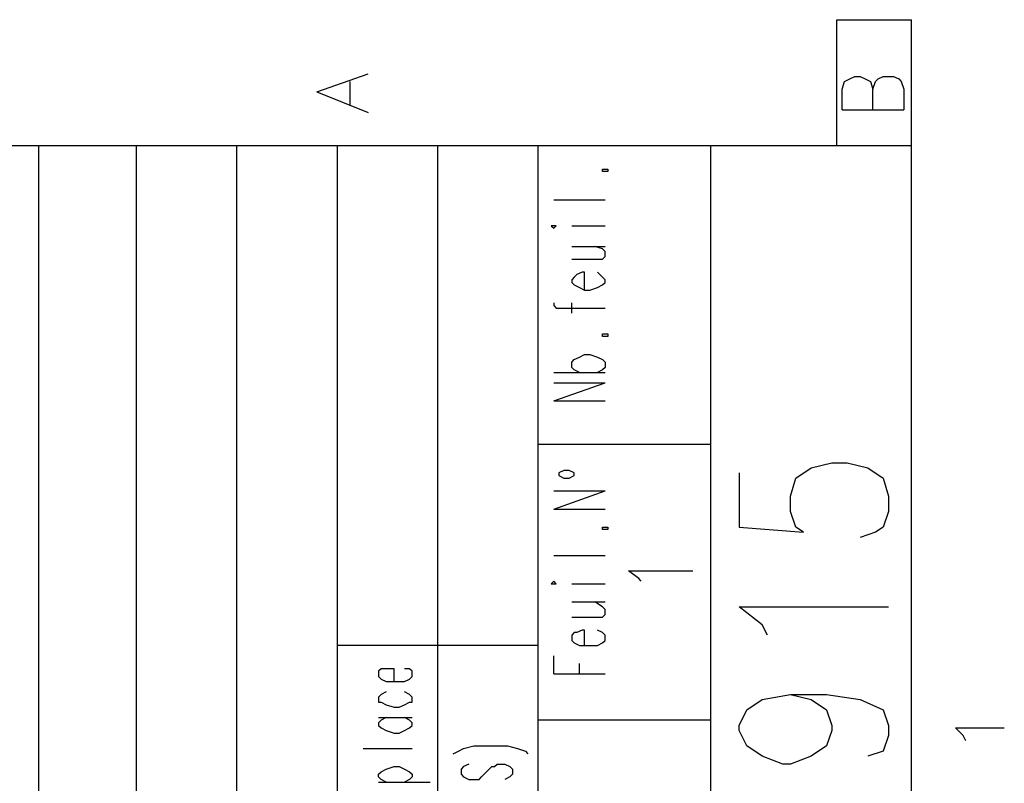
# Model space of a CAD drawing. Extents: x 13 to 200, y 21 to 284.
# Drawn here: x 172 to 199, y 263 to 284 of the extents above; entities that cross this region are included whole.
import ezdxf

# ---------------------------------------------------------------- set-up
doc = ezdxf.new("R2010")
doc.units = 0
doc.header["$MEASUREMENT"] = 0
doc.layers.add('CALQUE_1', color=160, linetype='Continuous')

msp = doc.modelspace()

# ---------------------------------------------------------------- linework, layer by layer
at = {"layer": 'CALQUE_1', "color": 7}
for p, q in [((194.737812, 280.393566), (194.737812, 283.851408)), ((194.737812, 283.851408), (196.784199, 283.851408)), ((196.784199, 280.393566), (196.784199, 283.851408)), ((180.485452, 281.875301), (181.896908, 282.369845)), ((194.949341, 282.158143), (195.090934, 282.228423)), ((195.090934, 282.228423), (195.232183, 282.298703)), ((195.232183, 282.298703), (195.372743, 282.298703)), ((195.372743, 282.298703), (195.514336, 282.228423)), ((195.514336, 282.228423), (195.655585, 282.158143)), ((195.796145, 282.158143), (195.867114, 282.228423)), ((195.867114, 282.228423), (196.007674, 282.298703)), ((196.007674, 282.298703), (196.290516, 282.298703)), ((196.290516, 282.298703), (196.431076, 282.228423)), ((196.431076, 282.228423), (196.50239, 282.158143)), ((181.402536, 281.52304), (181.402536, 282.158143)), ((194.879061, 281.946442), (194.949341, 282.158143)), ((194.879061, 281.381619), (194.879061, 281.946442)), ((195.655585, 282.158143), (195.725865, 281.946442)), ((195.725865, 281.946442), (195.796145, 282.158143)), ((195.725865, 281.381619), (195.725865, 281.946442)), ((196.50239, 282.158143), (196.57267, 281.946442)), ((196.57267, 281.946442), (196.57267, 281.381619)), ((180.485452, 281.875301), (181.896908, 281.311511)), ((194.879061, 281.381619), (196.57267, 281.381619)), ((196.784199, 280.393566), (16.86357, 280.393566)), ((172.865245, 157.271882), (172.865245, 280.393566)), ((175.546908, 161.363966), (175.546908, 280.393566)), ((178.298505, 161.363966), (178.298505, 280.393566)), ((181.050103, 240.740861), (181.050103, 280.393566)), ((183.802045, 254.781348), (183.802045, 280.393566)), ((186.553643, 254.781348), (186.553643, 280.393566)), ((191.280659, 240.740861), (191.280659, 280.393566)), ((196.784199, 22.507498), (196.784199, 280.393566)), ((188.317187, 279.688354), (188.317187, 279.758634)), ((188.317187, 279.758634), (188.458781, 279.758634)), ((188.458781, 279.688354), (188.317187, 279.688354)), ((188.458781, 279.758634), (188.458781, 279.688354)), ((186.977045, 278.912002), (188.387467, 278.912002)), ((186.977045, 278.206619), (186.906076, 278.206619)), ((186.906076, 278.206619), (186.977045, 278.136339)), ((186.977045, 278.136339), (187.047325, 278.206619)), ((187.047325, 278.206619), (186.977045, 278.206619)), ((187.470728, 278.206619), (188.387467, 278.206619)), ((187.470728, 277.641968), (188.387467, 277.641968)), ((188.317187, 277.571688), (188.105659, 277.641968)), ((188.387467, 277.501408), (188.317187, 277.571688)), ((188.317187, 277.289707), (188.387467, 277.359987)), ((188.387467, 277.359987), (188.387467, 277.501408)), ((187.470728, 277.289707), (188.105659, 277.289707)), ((188.105659, 277.289707), (188.317187, 277.289707)), ((187.611976, 276.866305), (187.541007, 276.795163)), ((187.752536, 276.936584), (187.611976, 276.866305)), ((187.82385, 276.936584), (187.752536, 276.936584)), ((187.82385, 276.443075), (187.82385, 276.936584)), ((188.317187, 276.795163), (188.175939, 276.936584)), ((187.541007, 276.795163), (187.470728, 276.724883)), ((187.470728, 276.724883), (187.470728, 276.654603)), ((187.470728, 276.654603), (187.541007, 276.583634)), ((187.541007, 276.583634), (187.682256, 276.513354)), ((188.175939, 276.513354), (188.317187, 276.583634)), ((188.387467, 276.724883), (188.317187, 276.795163)), ((188.317187, 276.583634), (188.387467, 276.654603)), ((188.387467, 276.654603), (188.387467, 276.724883)), ((187.682256, 276.513354), (187.82385, 276.443075)), ((187.82385, 276.443075), (187.96441, 276.443075)), ((187.96441, 276.443075), (188.175939, 276.513354)), ((186.977045, 276.089952), (186.977045, 276.019672)), ((186.977045, 276.019672), (187.047325, 275.948531)), ((187.470728, 275.807971), (187.470728, 276.089952)), ((187.047325, 275.948531), (187.258854, 275.948531)), ((187.258854, 275.948531), (188.387467, 275.948531)), ((188.317187, 275.172868), (188.317187, 275.243148)), ((188.317187, 275.243148), (188.458781, 275.243148)), ((188.458781, 275.243148), (188.458781, 275.172868)), ((188.458781, 275.172868), (188.317187, 275.172868)), ((187.682256, 274.608217), (187.82385, 274.678497)), ((187.82385, 274.678497), (187.96441, 274.678497)), ((187.96441, 274.678497), (188.175939, 274.608217)), ((187.470728, 274.466796), (187.541007, 274.537937)), ((187.470728, 274.326236), (187.470728, 274.466796)), ((187.541007, 274.537937), (187.682256, 274.608217)), ((188.175939, 274.608217), (188.317187, 274.537937)), ((188.317187, 274.537937), (188.387467, 274.466796)), ((188.387467, 274.466796), (188.387467, 274.326236)), ((186.977045, 274.184814), (188.387467, 274.184814)), ((187.541007, 274.255094), (187.470728, 274.326236)), ((187.682256, 274.184814), (187.541007, 274.255094)), ((188.317187, 274.255094), (188.175939, 274.184814)), ((188.387467, 274.326236), (188.317187, 274.255094)), ((186.977045, 273.408462), (188.387467, 273.903006)), ((186.977045, 273.903006), (188.387467, 273.903006)), ((186.977045, 273.408462), (188.387467, 273.408462)), ((191.280659, 272.209569), (186.553643, 272.209569)), ((194.032601, 271.574466), (194.597252, 271.715025)), ((194.597252, 271.715025), (195.020654, 271.715025)), ((195.020654, 271.715025), (195.584616, 271.574466)), ((187.258854, 271.503497), (187.117605, 271.433217)), ((187.117605, 271.433217), (187.117605, 271.362937)), ((187.400448, 271.503497), (187.258854, 271.503497)), ((187.541007, 271.433217), (187.400448, 271.503497)), ((187.541007, 271.362937), (187.541007, 271.433217)), ((192.057183, 271.433217), (192.057183, 269.951481)), ((193.609199, 271.291796), (194.032601, 271.574466)), ((195.584616, 271.574466), (196.007674, 271.291796)), ((187.117605, 271.362937), (187.258854, 271.291796)), ((187.258854, 271.291796), (187.400448, 271.291796)), ((187.400448, 271.291796), (187.541007, 271.362937)), ((193.467605, 270.798113), (193.609199, 271.291796)), ((196.007674, 271.291796), (196.149268, 270.798113)), ((186.977045, 270.445163), (188.387467, 270.939535)), ((186.977045, 270.939535), (188.387467, 270.939535)), ((193.467605, 270.374883), (193.467605, 270.798113)), ((196.149268, 270.798113), (196.149268, 270.374883)), ((186.977045, 270.445163), (188.387467, 270.445163)), ((193.609199, 269.951481), (193.467605, 270.374883)), ((196.149268, 270.374883), (196.007674, 269.951481)), ((188.317187, 269.881201), (188.317187, 269.951481)), ((188.317187, 269.951481), (188.458781, 269.951481)), ((188.458781, 269.881201), (188.317187, 269.881201)), ((188.458781, 269.951481), (188.458781, 269.881201)), ((192.057183, 269.951481), (193.820728, 269.81006)), ((193.820728, 269.81006), (193.609199, 269.951481)), ((195.796145, 269.81006), (195.372743, 269.6695)), ((196.007674, 269.951481), (195.796145, 269.81006)), ((186.977045, 269.174957), (188.387467, 269.174957)), ((189.305585, 268.540025), (189.022743, 268.751727)), ((189.022743, 268.751727), (190.787321, 268.751727)), ((186.977045, 268.469746), (186.906076, 268.399466)), ((187.047325, 268.399466), (186.977045, 268.469746)), ((189.375865, 268.469746), (189.305585, 268.540025)), ((186.906076, 268.399466), (186.977045, 268.399466)), ((186.977045, 268.399466), (187.047325, 268.399466)), ((187.470728, 268.399466), (188.387467, 268.399466)), ((187.470728, 267.905094), (188.387467, 267.905094)), ((188.317187, 267.764535), (188.105659, 267.905094)), ((188.387467, 267.693393), (188.317187, 267.764535)), ((188.387467, 267.552833), (188.387467, 267.693393)), ((192.692114, 267.269991), (192.057183, 267.764535)), ((192.057183, 267.764535), (196.149268, 267.764535)), ((187.470728, 267.481692), (188.105659, 267.481692)), ((188.105659, 267.481692), (188.317187, 267.481692)), ((188.317187, 267.481692), (188.387467, 267.552833)), ((187.752536, 267.129431), (187.611976, 267.05829)), ((187.82385, 267.129431), (187.752536, 267.129431)), ((187.82385, 266.706201), (187.82385, 267.129431)), ((188.317187, 267.05829), (188.175939, 267.129431)), ((192.832674, 266.98801), (192.692114, 267.269991)), ((187.541007, 267.05829), (187.470728, 266.98801)), ((187.470728, 266.98801), (187.470728, 266.846589)), ((187.470728, 266.846589), (187.541007, 266.776309)), ((187.611976, 267.05829), (187.541007, 267.05829)), ((188.387467, 266.98801), (188.317187, 267.05829)), ((188.317187, 266.776309), (188.387467, 266.846589)), ((188.387467, 266.846589), (188.387467, 266.98801)), ((186.553643, 266.706201), (181.050103, 266.706201)), ((187.541007, 266.776309), (187.682256, 266.706201)), ((187.682256, 266.706201), (187.82385, 266.706201)), ((187.82385, 266.706201), (187.96441, 266.706201)), ((187.96441, 266.706201), (188.175939, 266.706201)), ((188.175939, 266.706201), (188.317187, 266.776309)), ((186.977045, 265.929677), (186.977045, 266.423359)), ((182.248996, 266.071098), (182.178716, 265.999957)), ((182.32031, 266.071098), (182.248996, 266.071098)), ((182.46087, 266.071098), (182.32031, 266.071098)), ((182.602119, 266.071098), (182.46087, 266.071098)), ((182.602119, 265.717976), (182.602119, 266.071098)), ((183.025521, 266.071098), (182.884272, 266.071098)), ((183.095801, 265.999957), (183.025521, 266.071098)), ((187.682256, 265.929677), (187.682256, 266.211658)), ((182.178716, 265.999957), (182.178716, 265.859397)), ((182.178716, 265.859397), (182.248996, 265.788255)), ((182.248996, 265.788255), (182.39059, 265.717976)), ((182.884272, 265.717976), (183.025521, 265.788255)), ((183.025521, 265.788255), (183.095801, 265.859397)), ((183.095801, 265.859397), (183.095801, 265.999957)), ((186.977045, 265.929677), (188.387467, 265.929677)), ((182.39059, 265.717976), (182.602119, 265.717976)), ((182.602119, 265.717976), (182.743712, 265.717976)), ((182.743712, 265.717976), (182.884272, 265.717976)), ((182.248996, 265.365025), (182.178716, 265.294746)), ((182.178716, 265.294746), (182.178716, 265.153324)), ((182.39059, 265.435994), (182.248996, 265.365025)), ((183.025521, 265.365025), (182.884272, 265.435994)), ((183.095801, 265.294746), (183.025521, 265.365025)), ((183.095801, 265.153324), (183.095801, 265.294746)), ((192.268712, 264.941623), (192.692114, 265.224466)), ((192.692114, 265.224466), (193.467605, 265.365025)), ((193.467605, 265.365025), (194.032601, 265.224466)), ((193.467605, 265.365025), (194.455659, 265.365025)), ((194.032601, 265.224466), (194.455659, 264.941623)), ((194.455659, 265.365025), (195.372743, 265.224466)), ((195.372743, 265.224466), (196.007674, 264.941623)), ((182.178716, 265.153324), (182.248996, 265.153324)), ((182.248996, 265.153324), (182.39059, 265.083044)), ((182.39059, 265.083044), (182.602119, 265.012764)), ((182.602119, 265.012764), (182.743712, 265.012764)), ((182.743712, 265.012764), (182.884272, 265.083044)), ((182.884272, 265.083044), (183.025521, 265.153324)), ((183.025521, 265.153324), (183.095801, 265.153324)), ((182.178716, 264.729922), (183.095801, 264.729922)), ((182.39059, 264.729922), (182.248996, 264.659642)), ((183.025521, 264.659642), (182.884272, 264.729922)), ((192.057183, 264.518221), (192.268712, 264.941623)), ((194.455659, 264.941623), (194.597252, 264.518221)), ((196.007674, 264.941623), (196.149268, 264.518221)), ((182.248996, 264.659642), (182.178716, 264.589362)), ((182.178716, 264.589362), (182.178716, 264.518221)), ((182.178716, 264.518221), (182.248996, 264.447941)), ((182.248996, 264.447941), (182.39059, 264.377661)), ((182.884272, 264.377661), (183.025521, 264.447941)), ((183.095801, 264.589362), (183.025521, 264.659642)), ((183.025521, 264.447941), (183.095801, 264.518221)), ((183.095801, 264.518221), (183.095801, 264.589362)), ((191.280659, 264.659642), (186.553643, 264.659642)), ((192.057183, 264.377661), (192.057183, 264.518221)), ((194.597252, 264.518221), (194.597252, 264.377661)), ((196.149268, 264.518221), (196.149268, 264.236412)), ((198.195654, 264.236412), (197.984125, 264.447941)), ((197.984125, 264.447941), (199.324268, 264.447941)), ((182.39059, 264.377661), (182.602119, 264.306692)), ((182.602119, 264.306692), (182.743712, 264.306692)), ((182.743712, 264.306692), (182.884272, 264.377661)), ((192.268712, 263.954431), (192.057183, 264.377661)), ((194.597252, 264.377661), (194.455659, 263.954431)), ((196.149268, 264.236412), (196.007674, 263.81301)), ((198.265934, 264.094991), (198.195654, 264.236412)), ((181.755659, 263.88329), (183.095801, 263.88329)), ((184.366007, 263.81301), (184.507256, 263.88329)), ((184.507256, 263.88329), (184.78941, 263.954431)), ((184.78941, 263.954431), (185.142187, 263.954431)), ((185.142187, 263.954431), (185.354061, 263.954431)), ((185.354061, 263.954431), (185.707183, 263.954431)), ((185.707183, 263.954431), (185.988992, 263.88329)), ((185.988992, 263.88329), (186.200521, 263.81301)), ((192.692114, 263.671589), (192.268712, 263.954431)), ((194.455659, 263.954431), (194.032601, 263.671589)), ((184.225448, 263.74273), (184.366007, 263.81301)), ((186.200521, 263.81301), (186.270801, 263.74273)), ((193.256076, 263.459888), (192.692114, 263.671589)), ((194.032601, 263.671589), (193.467605, 263.459888)), ((196.007674, 263.81301), (195.584616, 263.671589)), ((182.39059, 263.319328), (182.602119, 263.389608)), ((182.602119, 263.389608), (182.743712, 263.389608)), ((182.743712, 263.389608), (182.884272, 263.319328)), ((184.507256, 263.389608), (184.436976, 263.319328)), ((184.64885, 263.459888), (184.507256, 263.389608)), ((185.212467, 263.319328), (185.283781, 263.389608)), ((185.283781, 263.389608), (185.354061, 263.389608)), ((185.354061, 263.389608), (185.424341, 263.459888)), ((185.424341, 263.459888), (185.63587, 263.459888)), ((185.63587, 263.459888), (185.777463, 263.389608)), ((185.777463, 263.389608), (185.847743, 263.319328)), ((193.467605, 263.459888), (193.256076, 263.459888)), ((182.178716, 263.177907), (182.248996, 263.248187)), ((182.178716, 263.107627), (182.178716, 263.177907)), ((182.248996, 263.036485), (182.178716, 263.107627)), ((182.248996, 263.248187), (182.39059, 263.319328)), ((182.884272, 263.319328), (183.025521, 263.248187)), ((183.025521, 263.248187), (183.095801, 263.177907)), ((183.095801, 263.107627), (183.025521, 263.036485)), ((183.095801, 263.177907), (183.095801, 263.107627)), ((184.436976, 263.319328), (184.436976, 263.177907)), ((184.436976, 263.177907), (184.507256, 263.107627)), ((184.507256, 263.107627), (184.64885, 263.036485)), ((184.930659, 263.036485), (185.000939, 263.107627)), ((185.000939, 263.107627), (185.071908, 263.177907)), ((185.071908, 263.177907), (185.212467, 263.319328)), ((185.777463, 263.107627), (185.63587, 263.036485)), ((185.847743, 263.177907), (185.777463, 263.107627)), ((185.847743, 263.319328), (185.847743, 263.177907)), ((182.178716, 262.966206), (183.590172, 262.966206)), ((182.39059, 262.966206), (182.248996, 263.036485)), ((183.025521, 263.036485), (182.884272, 262.966206)), ((184.64885, 263.036485), (184.78941, 263.036485)), ((184.78941, 263.036485), (184.930659, 263.036485))]:
    msp.add_line(p, q, dxfattribs=at)

doc.saveas('drawing.dxf')
